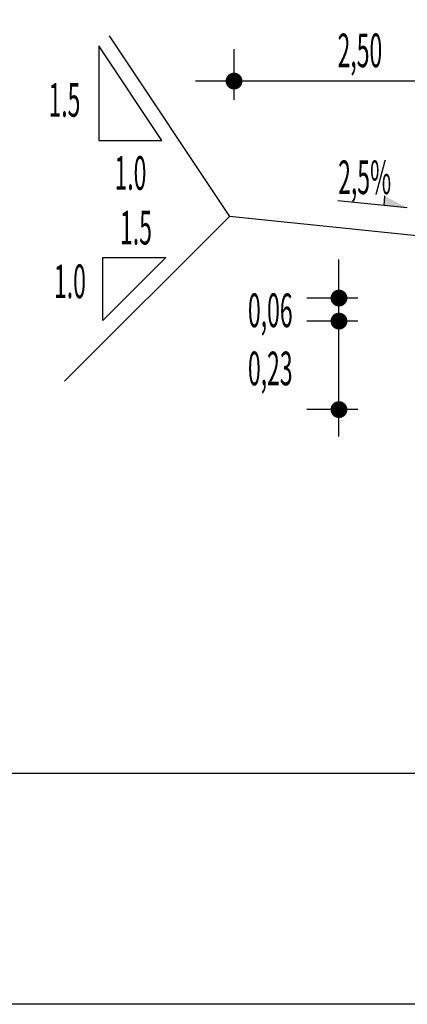
# Model space of a CAD drawing. Extents: x 188649 to 189032, y 1649658 to 1668446.
# Drawn here: x 188689 to 188699, y 1668236 to 1668262 of the extents above; entities that cross this region are included whole.
import ezdxf

# ---------------------------------------------------------------- set-up
doc = ezdxf.new("R2010")
doc.units = 0
doc.header["$LTSCALE"] = 2.5
doc.header["$MEASUREMENT"] = 0
doc.layers.get('0').update_dxf_attribs({"linetype": 'CONTINUOUS'})
doc.layers.add('FORMATO', color=1, linetype='CONTINUOUS')
doc.layers.add('MEDIDAS', color=1, linetype='CONTINUOUS')
doc.styles.add('RS', font='simplex.shx')

msp = doc.modelspace()

# ---------------------------------------------------------------- linework, layer by layer
at = {"color": 1, "linetype": 'CONTINUOUS'}
for p in [(188691.054, 1668261.145, -36.71), (188689.894, 1668252.162, -36.71)]:
    msp.add_line(p, (188694.183, 1668256.45, -36.71), dxfattribs=at)
at = {"color": 1}
for p, q in [((188725.299, 1668259.967, -36.71), (188693.299, 1668259.967, -36.71)), ((188698.208, 1668256.987, -36.71), (188698.194, 1668256.733, -36.71)), ((188698.796, 1668256.673, -36.71), (188696.992, 1668256.854, -36.71)), ((188697.026, 1668250.725, -36.71), (188697.026, 1668255.325, -36.71))]:
    msp.add_line(p, q, dxfattribs=at)
at = {"color": 3}
msp.add_line((188700.183, 1668255.825, -36.71), (188694.183, 1668256.45, -36.71), dxfattribs=at)
at = {"color": 1, "linetype": 'CONTINUOUS', "elevation": -36.71}
for points in [[(188692.421, 1668258.421), (188690.78, 1668260.882), (188690.78, 1668258.421)], [(188690.888, 1668255.379), (188692.529, 1668255.379), (188690.888, 1668253.738)]]:
    msp.add_lwpolyline(points, close=True, dxfattribs=at)
at = {"color": 1}
msp.add_solid([(188698.796, 1668256.673, -36.71), (188698.208, 1668256.987, -36.71), (188698.194, 1668256.733, -36.71)], dxfattribs=at)
at = {"layer": 'FORMATO', "elevation": -1202.462}
msp.add_lwpolyline([(188652.411, 1668235.963), (188652.411, 1668445.963), (189032.411, 1668445.963), (189032.411, 1668235.963)], close=True, dxfattribs=at)
at = {"layer": 'FORMATO', "color": 8, "elevation": -1202.462}
msp.add_lwpolyline([(188664.911, 1668241.963), (188664.911, 1668439.963), (189026.411, 1668439.963), (189026.411, 1668241.963)], close=True, dxfattribs=at)
at = {"layer": 'MEDIDAS', "color": 1}
for p, q in [((188694.299, 1668259.481, -36.71), (188694.299, 1668260.8, -36.71)), ((188694.299, 1668259.481, -36.71), (188694.299, 1668260.8, -36.71)), ((188697.512, 1668254.325, -36.71), (188696.192, 1668254.325, -36.71)), ((188697.512, 1668254.325, -36.71), (188696.192, 1668254.325, -36.71)), ((188697.512, 1668253.725, -36.71), (188696.192, 1668253.725, -36.71)), ((188697.512, 1668253.725, -36.71), (188696.192, 1668253.725, -36.71)), ((188697.512, 1668251.425, -36.71), (188696.192, 1668251.425, -36.71)), ((188697.512, 1668251.425, -36.71), (188696.192, 1668251.425, -36.71))]:
    msp.add_line(p, q, dxfattribs=at)
at = {"layer": 'MEDIDAS', "color": 1, "const_width": 0.219, "elevation": -36.71}
for points in [[(188694.409, 1668259.967, -1), (188694.19, 1668259.967, -1)], [(188694.409, 1668259.967, -1), (188694.19, 1668259.967, -1)], [(188697.026, 1668254.435, -1), (188697.026, 1668254.216, -1)], [(188697.026, 1668254.435, -1), (188697.026, 1668254.216, -1)], [(188697.026, 1668253.835, -1), (188697.026, 1668253.616, -1)], [(188697.026, 1668253.835, -1), (188697.026, 1668253.616, -1)], [(188697.026, 1668251.535, -1), (188697.026, 1668251.316, -1)], [(188697.026, 1668251.535, -1), (188697.026, 1668251.316, -1)]]:
    msp.add_lwpolyline(points, format="xyb", close=True, dxfattribs=at)

# ---------------------------------------------------------------- texts
at = {"color": 3, "style": 'RS', "width": 0.5}
for s, p in [('1.5', (188689.475, 1668259.04, -36.71)), ('1.0', (188691.191, 1668257.14, -36.71)), ('1.5', (188691.335, 1668255.719, -36.71)), ('1.0', (188689.619, 1668254.323, -36.71))]:
    msp.add_text(s, height=0.875, dxfattribs=at).set_placement(p)
at = {"layer": 'MEDIDAS', "color": 1, "style": 'RS', "width": 0.5}
for s, p in [('2,50', (188696.99, 1668260.327, -36.71)), ('2,5%', (188697.005, 1668257.028, -36.71)), ('0,06', (188694.66, 1668253.57, -36.71)), ('0,23', (188694.66, 1668252.058, -36.71))]:
    msp.add_text(s, height=0.875, dxfattribs=at).set_placement(p)

doc.saveas('drawing.dxf')
